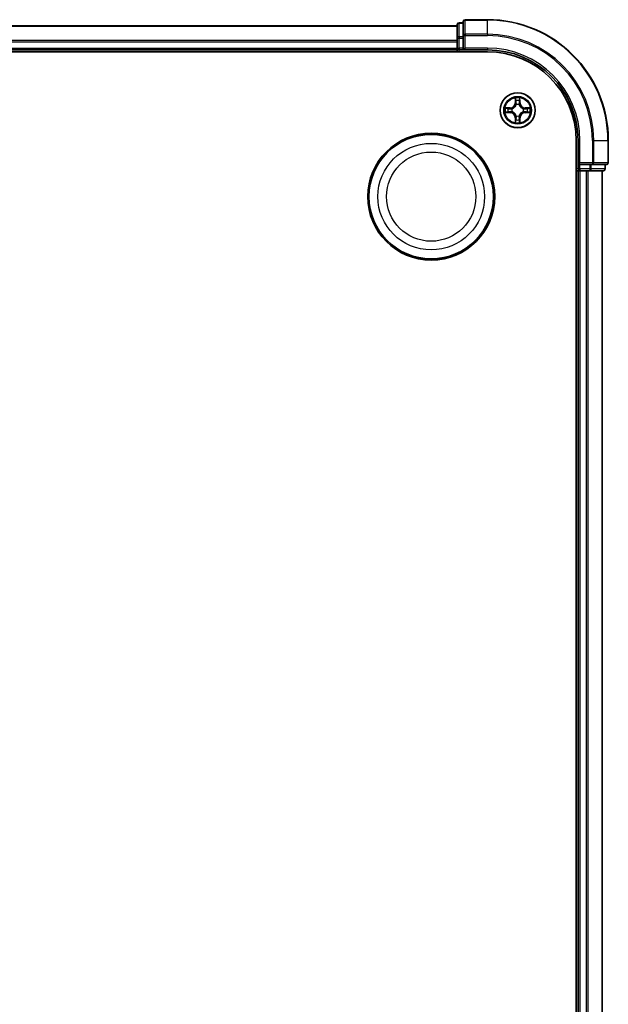
# Model space of a CAD drawing. Units: millimetres. Extents: x 10 to 7358, y 5 to 1691.
# Drawn here: x 2350 to 2447, y 1008 to 1171 of the extents above; entities that cross this region are included whole.
import ezdxf

# ---------------------------------------------------------------- set-up
doc = ezdxf.new("R2010")
doc.units = ezdxf.units.MM
doc.header["$LTSCALE"] = 0.666667
doc.layers.add('Visible (ISO)', color=7, linetype='Continuous', lineweight=35)
doc.layers.add('Visible Narrow (ISO)', color=7, linetype='Continuous', lineweight=25)

msp = doc.modelspace()

# ---------------------------------------------------------------- linework, layer by layer
at = {"layer": 'Visible (ISO)'}
for p, q in [((2423.1133, 1170.5933), (2423.1133, 1168.2528)), ((2427.1133, 1170.8933), (2423.4133, 1170.8933)), ((2112.1133, 1169.8933), (2422.1133, 1169.8933)), ((2422.1133, 1170.0933), (2422.1133, 1167.852)), ((2423.1133, 1170.3933), (2422.4133, 1170.3933)), ((2422.1133, 1167.852), (2422.1133, 1167.4764)), ((2422.1133, 1167.2528), (2422.1133, 1167.4764)), ((2423.1133, 1168.2528), (2423.1133, 1167.852)), ((2423.1133, 1166.1933), (2423.1133, 1167.852)), ((2112.1133, 1165.8933), (2422.1133, 1165.8933)), ((2422.1133, 1167.2528), (2422.1133, 1166.1933)), ((2422.1133, 1165.8933), (2422.1133, 1166.1933)), ((2422.1133, 1165.8933), (2422.1133, 1165.5933)), ((2422.4133, 1165.8933), (2423.1133, 1165.8933)), ((2423.1133, 1165.8933), (2423.4133, 1166.1933)), ((2423.1133, 1166.1933), (2423.1133, 1165.8933)), ((2423.1133, 1165.8933), (2427.1133, 1165.8933)), ((2107.1133, 1165.5933), (2427.1133, 1165.5933)), ((2441.8133, 1150.8933), (2441.8133, 830.8933)), ((2442.1133, 1150.8933), (2442.1133, 1146.8933)), ((2447.1133, 1147.1933), (2447.1133, 1150.8933)), ((2442.4133, 1147.1933), (2442.1133, 1146.8933)), ((2442.1133, 1146.8933), (2442.1133, 1146.1933)), ((2442.1133, 1146.8933), (2442.4133, 1146.8933)), ((2444.0719, 1146.8933), (2442.4133, 1146.8933)), ((2444.0719, 1146.8933), (2444.4728, 1146.8933)), ((2444.4728, 1146.8933), (2446.8133, 1146.8933)), ((2446.6133, 1146.1933), (2446.6133, 1146.8933)), ((2441.8133, 1145.8933), (2442.1133, 1145.8933)), ((2442.1133, 1145.8933), (2442.1133, 835.8933)), ((2442.4133, 1145.8933), (2442.1133, 1145.8933)), ((2442.4133, 1145.8933), (2443.4728, 1145.8933)), ((2443.6964, 1145.8933), (2443.4728, 1145.8933)), ((2443.6964, 1145.8933), (2444.0719, 1145.8933)), ((2444.0719, 1145.8933), (2446.3133, 1145.8933)), ((2446.1133, 1145.8933), (2446.1133, 835.8933))]:
    msp.add_line(p, q, dxfattribs=at)
for centre, radius in [((2432.1133, 1155.8933), 2.9), ((2417.8133, 1141.5933), 10.5), ((2417.8133, 1141.5933), 10.3)]:
    msp.add_circle(centre, radius, dxfattribs=at)
for centre, radius, start, end in [((2423.4133, 1170.5933), 0.3, 90, 180), ((2427.1133, 1150.8933), 20, 0, 90), ((2422.4133, 1170.0933), 0.3, 90, 180), ((2422.4133, 1166.1933), 0.3, 180, 270), ((2427.1133, 1150.8933), 15, 0, 90), ((2427.1133, 1150.8933), 14.7, 0, 90), ((2432.1133, 1155.8933), 1.2295, 169.186733, 169.187283), ((2432.1133, 1155.8933), 1.2295, 167.061604, 167.063405), ((2432.1133, 1155.8933), 1.2295, 102.936595, 102.938396), ((2432.1133, 1155.8933), 1.2295, 100.812717, 100.813267), ((2432.1133, 1155.8933), 1.2295, 79.186733, 79.187283), ((2432.1133, 1155.8933), 1.2295, 77.061604, 77.063405), ((2432.1133, 1155.8933), 1.2295, 12.936595, 12.938396), ((2432.1133, 1155.8933), 1.2295, 10.812717, 10.813267), ((2432.1133, 1155.8933), 1.2295, 190.812717, 190.813267), ((2432.1133, 1155.8933), 1.2295, 192.936595, 192.938396), ((2432.1133, 1155.8933), 1.2295, 257.061604, 257.063405), ((2432.1133, 1155.8933), 1.2295, 259.186733, 259.187283), ((2432.1133, 1155.8933), 1.2295, 280.812717, 280.813267), ((2432.1133, 1155.8933), 1.2295, 282.936595, 282.938396), ((2432.1133, 1155.8933), 1.2295, 347.061604, 347.063405), ((2432.1133, 1155.8933), 1.2295, 349.186733, 349.187283), ((2442.4133, 1146.1933), 0.3, 180, 270), ((2446.3133, 1146.1933), 0.3, 270, 0), ((2446.8133, 1147.1933), 0.3, 270, 0)]:
    msp.add_arc(centre, radius, start, end, dxfattribs=at)
for points, knots in [([(2431.8128, 1157.652), (2431.8107, 1157.7334), (2431.7647, 1157.8246), (2431.7237, 1157.9142), (2431.7233, 1157.9151), (2431.7228, 1157.9161)], [0, 0, 0, 0, 0.0320559737, 0.0320559737, 0.0323943032, 0.0323943032, 0.0323943032, 0.0323943032]), ([(2431.7228, 1157.9161), (2431.7231, 1157.915), (2431.7233, 1157.914), (2431.7255, 1157.9036), (2431.7274, 1157.8942), (2431.7294, 1157.8847)], [-0.03239430317, -0.03239430317, -0.03239430317, -0.03239430317, -0.03205597372, -0.03205597372, -0.02897275834, -0.02897275834, -0.02897275834, -0.02897275834]), ([(2432.5037, 1157.9161), (2432.5033, 1157.9151), (2432.5029, 1157.9142), (2432.5021, 1157.9126), (2432.5018, 1157.9119), (2432.5015, 1157.9112)], [-0.000338329447, -0.000338329447, -0.000338329447, -0.000338329447, 0, 0, 0.000241517914, 0.000241517914, 0.000241517914, 0.000241517914]), ([(2432.5026, 1157.9109), (2432.5028, 1157.9116), (2432.5029, 1157.9123), (2432.5033, 1157.914), (2432.5035, 1157.915), (2432.5037, 1157.9161)], [-0.000230599076, -0.000230599076, -0.000230599076, -0.000230599076, 0, 0, 0.000338329447, 0.000338329447, 0.000338329447, 0.000338329447]), ([(2430.0958, 1156.2827), (2430.0951, 1156.2828), (2430.0944, 1156.283), (2430.0926, 1156.2833), (2430.0916, 1156.2836), (2430.0906, 1156.2838)], [-0.000230599076, -0.000230599076, -0.000230599076, -0.000230599076, 0, 0, 0.000338329447, 0.000338329447, 0.000338329447, 0.000338329447]), ([(2430.0906, 1156.2838), (2430.0915, 1156.2833), (2430.0924, 1156.2829), (2430.094, 1156.2822), (2430.0947, 1156.2819), (2430.0954, 1156.2816)], [-0.000338329447, -0.000338329447, -0.000338329447, -0.000338329447, 0, 0, 0.000241517914, 0.000241517914, 0.000241517914, 0.000241517914]), ([(2433.872, 1156.1939), (2433.9534, 1156.1959), (2434.0446, 1156.2419), (2434.1341, 1156.2829), (2434.1351, 1156.2833), (2434.136, 1156.2838)], [0, 0, 0, 0, 0.0320559737, 0.0320559737, 0.0323943032, 0.0323943032, 0.0323943032, 0.0323943032]), ([(2434.136, 1156.2838), (2434.135, 1156.2836), (2434.134, 1156.2833), (2434.1235, 1156.2812), (2434.1141, 1156.2792), (2434.1047, 1156.2772)], [-0.03239430317, -0.03239430317, -0.03239430317, -0.03239430317, -0.03205597372, -0.03205597372, -0.02897275834, -0.02897275834, -0.02897275834, -0.02897275834]), ([(2430.3546, 1155.5928), (2430.2732, 1155.5908), (2430.182, 1155.5448), (2430.0924, 1155.5038), (2430.0915, 1155.5033), (2430.0906, 1155.5029)], [0, 0, 0, 0, 0.0320559737, 0.0320559737, 0.0323943032, 0.0323943032, 0.0323943032, 0.0323943032]), ([(2430.0906, 1155.5029), (2430.0916, 1155.5031), (2430.0926, 1155.5033), (2430.103, 1155.5055), (2430.1125, 1155.5075), (2430.1219, 1155.5095)], [-0.03239430317, -0.03239430317, -0.03239430317, -0.03239430317, -0.03205597372, -0.03205597372, -0.02897275834, -0.02897275834, -0.02897275834, -0.02897275834]), ([(2434.1308, 1155.504), (2434.1315, 1155.5038), (2434.1322, 1155.5037), (2434.134, 1155.5033), (2434.135, 1155.5031), (2434.136, 1155.5029)], [-0.000230599076, -0.000230599076, -0.000230599076, -0.000230599076, 0, 0, 0.000338329447, 0.000338329447, 0.000338329447, 0.000338329447]), ([(2434.136, 1155.5029), (2434.1351, 1155.5033), (2434.1341, 1155.5038), (2434.1325, 1155.5045), (2434.1319, 1155.5048), (2434.1312, 1155.5051)], [-0.000338329447, -0.000338329447, -0.000338329447, -0.000338329447, 0, 0, 0.000241517914, 0.000241517914, 0.000241517914, 0.000241517914]), ([(2431.7239, 1153.8758), (2431.7238, 1153.8751), (2431.7236, 1153.8744), (2431.7233, 1153.8727), (2431.7231, 1153.8716), (2431.7228, 1153.8706)], [-0.000230599076, -0.000230599076, -0.000230599076, -0.000230599076, 0, 0, 0.000338329447, 0.000338329447, 0.000338329447, 0.000338329447]), ([(2431.7228, 1153.8706), (2431.7233, 1153.8715), (2431.7237, 1153.8725), (2431.7244, 1153.8741), (2431.7248, 1153.8747), (2431.7251, 1153.8754)], [-0.000338329447, -0.000338329447, -0.000338329447, -0.000338329447, 0, 0, 0.000241517914, 0.000241517914, 0.000241517914, 0.000241517914]), ([(2432.4138, 1154.1346), (2432.4159, 1154.0533), (2432.4619, 1153.9621), (2432.5029, 1153.8725), (2432.5033, 1153.8715), (2432.5037, 1153.8706)], [0, 0, 0, 0, 0.0320559737, 0.0320559737, 0.0323943032, 0.0323943032, 0.0323943032, 0.0323943032]), ([(2432.5037, 1153.8706), (2432.5035, 1153.8716), (2432.5033, 1153.8727), (2432.5011, 1153.8831), (2432.4992, 1153.8925), (2432.4972, 1153.9019)], [-0.03239430317, -0.03239430317, -0.03239430317, -0.03239430317, -0.03205597372, -0.03205597372, -0.02897275834, -0.02897275834, -0.02897275834, -0.02897275834])]:
    msp.add_open_spline(points, degree=3, knots=knots, dxfattribs=at)
for points in [[(2431.7294, 1157.8847), (2431.748, 1157.7962), (2431.7667, 1157.7064), (2431.7676, 1157.6257)], [(2434.1047, 1156.2772), (2434.0161, 1156.2586), (2433.9263, 1156.2399), (2433.8457, 1156.239)], [(2430.1219, 1155.5095), (2430.2104, 1155.5281), (2430.3003, 1155.5467), (2430.3809, 1155.5476)], [(2432.4972, 1153.9019), (2432.4786, 1153.9905), (2432.4599, 1154.0803), (2432.459, 1154.1609)]]:
    msp.add_open_spline(points, degree=3, dxfattribs=at)
at = {"layer": 'Visible Narrow (ISO)'}
for p, q in [((2423.4133, 1170.8933), (2423.4133, 1170.8238)), ((2423.4133, 1168.4833), (2423.4133, 1170.8238)), ((2423.4133, 1170.8238), (2427.1133, 1170.8238)), ((2427.1133, 1170.8238), (2427.1133, 1170.8933)), ((2427.1133, 1168.4833), (2427.1133, 1170.8238)), ((2112.1133, 1169.8238), (2422.1133, 1169.8238)), ((2422.4133, 1170.3933), (2422.4133, 1170.3238)), ((2422.4133, 1168.0824), (2422.4133, 1170.3238)), ((2422.4133, 1170.3238), (2423.1133, 1170.3238)), ((2112.1133, 1167.4833), (2422.1133, 1167.4833)), ((2422.1133, 1167.852), (2422.4133, 1167.852)), ((2422.4133, 1168.0824), (2422.4133, 1167.852)), ((2423.1133, 1168.0824), (2422.4133, 1168.0824)), ((2422.4133, 1166.1933), (2422.4133, 1167.852)), ((2422.4133, 1167.852), (2423.1133, 1167.852)), ((2423.1133, 1168.2528), (2423.4133, 1168.2528)), ((2423.4133, 1168.4833), (2423.4133, 1168.2528)), ((2427.1133, 1168.4833), (2423.4133, 1168.4833)), ((2423.4133, 1166.1933), (2423.4133, 1168.2528)), ((2423.4133, 1168.2528), (2427.1133, 1168.2528)), ((2427.1133, 1168.4833), (2427.1133, 1168.2528)), ((2112.1133, 1167.2528), (2422.1133, 1167.2528)), ((2112.1133, 1166.1933), (2422.1133, 1166.1933)), ((2422.1133, 1166.1933), (2422.4133, 1166.1933)), ((2422.4133, 1166.1933), (2422.4133, 1165.8933)), ((2423.1133, 1166.1933), (2422.4133, 1166.1933)), ((2422.4133, 1165.5933), (2422.4133, 1165.8933)), ((2427.1133, 1166.1933), (2423.4133, 1166.1933)), ((2427.1133, 1166.1933), (2427.1133, 1165.8933)), ((2431.7228, 1157.9161), (2431.7092, 1157.1365)), ((2431.759, 1157.1357), (2431.7676, 1157.6257)), ((2432.459, 1157.6257), (2432.4675, 1157.1357)), ((2432.5173, 1157.1365), (2432.5037, 1157.9161)), ((2430.8701, 1156.2974), (2430.0906, 1156.2838)), ((2430.3809, 1156.239), (2430.871, 1156.2476)), ((2430.8722, 1156.1749), (2430.5703, 1156.2236)), ((2430.871, 1156.2476), (2430.8701, 1156.2974)), ((2430.871, 1156.2476), (2430.8722, 1156.1749)), ((2431.1764, 1156.1399), (2431.197, 1156.1344)), ((2431.759, 1157.1357), (2431.7092, 1157.1365)), ((2431.759, 1157.1357), (2431.8317, 1157.1344)), ((2431.783, 1157.4363), (2431.8317, 1157.1344)), ((2431.8722, 1156.8096), (2431.8668, 1156.8302)), ((2432.3598, 1156.8302), (2432.3544, 1156.8096)), ((2432.3949, 1157.1344), (2432.4435, 1157.4363)), ((2432.4675, 1157.1357), (2432.3949, 1157.1344)), ((2432.4675, 1157.1357), (2432.5173, 1157.1365)), ((2433.0296, 1156.1344), (2433.0502, 1156.1399)), ((2433.3556, 1156.2476), (2433.3544, 1156.1749)), ((2433.6563, 1156.2236), (2433.3544, 1156.1749)), ((2433.3556, 1156.2476), (2433.3565, 1156.2974)), ((2433.3556, 1156.2476), (2433.8457, 1156.239)), ((2434.136, 1156.2838), (2433.3565, 1156.2974)), ((2430.0906, 1155.5029), (2430.8701, 1155.4893)), ((2430.871, 1155.5391), (2430.3809, 1155.5476)), ((2430.5703, 1155.5631), (2430.8722, 1155.6117)), ((2430.871, 1155.5391), (2430.8701, 1155.4893)), ((2430.871, 1155.5391), (2430.8722, 1155.6117)), ((2431.197, 1155.6522), (2431.1764, 1155.6468)), ((2431.759, 1154.651), (2431.7092, 1154.6501)), ((2431.7092, 1154.6501), (2431.7228, 1153.8706)), ((2431.759, 1154.651), (2431.8317, 1154.6523)), ((2431.7676, 1154.1609), (2431.759, 1154.651)), ((2431.8317, 1154.6523), (2431.783, 1154.3504)), ((2431.8668, 1154.9564), (2431.8722, 1154.977)), ((2432.3544, 1154.977), (2432.3598, 1154.9564)), ((2432.4435, 1154.3504), (2432.3949, 1154.6523)), ((2432.4675, 1154.651), (2432.3949, 1154.6523)), ((2432.4675, 1154.651), (2432.459, 1154.1609)), ((2432.4675, 1154.651), (2432.5173, 1154.6501)), ((2432.5037, 1153.8706), (2432.5173, 1154.6501)), ((2433.0502, 1155.6468), (2433.0296, 1155.6522)), ((2433.3544, 1155.6117), (2433.6563, 1155.5631)), ((2433.3556, 1155.5391), (2433.3544, 1155.6117)), ((2433.8457, 1155.5476), (2433.3556, 1155.5391)), ((2433.3556, 1155.5391), (2433.3565, 1155.4893)), ((2433.3565, 1155.4893), (2434.136, 1155.5029)), ((2442.4133, 1150.8933), (2442.1133, 1150.8933)), ((2442.4133, 1147.1933), (2442.4133, 1150.8933)), ((2444.4728, 1150.8933), (2444.4728, 1147.1933)), ((2444.7032, 1150.8933), (2444.4728, 1150.8933)), ((2444.7032, 1147.1933), (2444.7032, 1150.8933)), ((2444.7032, 1150.8933), (2447.0438, 1150.8933)), ((2447.0438, 1150.8933), (2447.0438, 1147.1933)), ((2447.0438, 1150.8933), (2447.1133, 1150.8933)), ((2442.1133, 1146.1933), (2441.8133, 1146.1933)), ((2442.1133, 1146.1933), (2442.4133, 1146.1933)), ((2444.4728, 1147.1933), (2442.4133, 1147.1933)), ((2442.4133, 1146.1933), (2442.4133, 1146.8933)), ((2442.4133, 1146.1933), (2442.4133, 1145.8933)), ((2444.0719, 1146.1933), (2442.4133, 1146.1933)), ((2444.0719, 1146.8933), (2444.0719, 1146.1933)), ((2444.0719, 1146.1933), (2444.0719, 1145.8933)), ((2444.0719, 1146.1933), (2444.3024, 1146.1933)), ((2444.3024, 1146.1933), (2444.3024, 1146.8933)), ((2446.5438, 1146.1933), (2444.3024, 1146.1933)), ((2444.4728, 1147.1933), (2444.4728, 1146.8933)), ((2444.4728, 1147.1933), (2444.7032, 1147.1933)), ((2447.0438, 1147.1933), (2444.7032, 1147.1933)), ((2446.5438, 1146.8933), (2446.5438, 1146.1933)), ((2446.5438, 1146.1933), (2446.6133, 1146.1933)), ((2447.0438, 1147.1933), (2447.1133, 1147.1933)), ((2442.4133, 1145.8933), (2442.4133, 835.8933)), ((2443.4728, 1145.8933), (2443.4728, 835.8933)), ((2443.7032, 1145.8933), (2443.7032, 835.8933)), ((2446.0438, 1145.8933), (2446.0438, 835.8933))]:
    msp.add_line(p, q, dxfattribs=at)
for centre, radius in [((2432.1133, 1155.8933), 2.8677), ((2432.1133, 1155.8933), 2.3092), ((2432.1133, 1155.8933), 2.1415), ((2417.8133, 1141.5933), 8.8207), ((2417.8133, 1141.5933), 7.384)]:
    msp.add_circle(centre, radius, dxfattribs=at)
for centre, radius, start, end in [((2427.1133, 1150.8933), 19.9305, 0, 90), ((2427.1133, 1150.8933), 17.59, 0, 90), ((2427.1133, 1150.8933), 17.3595, 0, 90), ((2427.1133, 1150.8933), 15.3, 0, 90), ((2432.1133, 1155.8933), 2.0601, 79.074582, 100.925418), ((2432.1133, 1155.8933), 2.0601, 169.074582, 190.925418), ((2432.1133, 1155.8933), 1.6122, 169.692479, 190.307521), ((2430.8552, 1157.1514), 0.8542, 271, 359), ((2430.8552, 1157.1514), 0.904, 271, 359), ((2432.1133, 1155.8933), 0.9688, 165.258044, 194.741956), ((2432.1133, 1155.8933), 0.9475, 165.258044, 194.741956), ((2432.1133, 1155.8933), 1.6122, 79.692479, 100.307521), ((2432.1133, 1155.8933), 0.9688, 75.258044, 104.741956), ((2432.1133, 1155.8933), 0.9475, 75.258044, 104.741956), ((2433.3714, 1157.1514), 0.904, 181, 269), ((2433.3714, 1157.1514), 0.8542, 181, 269), ((2432.1133, 1155.8933), 0.9475, 345.258044, 14.741956), ((2432.1133, 1155.8933), 0.9688, 345.258044, 14.741956), ((2432.1133, 1155.8933), 1.6122, 349.692479, 10.307521), ((2432.1133, 1155.8933), 2.0601, 349.074582, 10.925418), ((2430.8552, 1154.6352), 0.8542, 1, 89), ((2430.8552, 1154.6352), 0.904, 1, 89), ((2432.1133, 1155.8933), 1.6122, 259.692479, 280.307521), ((2432.1133, 1155.8933), 0.9688, 255.258044, 284.741956), ((2432.1133, 1155.8933), 0.9475, 255.258044, 284.741956), ((2433.3714, 1154.6352), 0.904, 91, 179), ((2433.3714, 1154.6352), 0.8542, 91, 179), ((2432.1133, 1155.8933), 2.0601, 259.074582, 280.925418)]:
    msp.add_arc(centre, radius, start, end, dxfattribs=at)
for centre, major_axis, ratio, start_param, end_param in [((2423.4133, 1170.5933), (-0.3, 0), 0.76822128, 4.71238898, 6.28318531), ((2422.4133, 1170.0933), (-0.3, 0), 0.76822128, 4.71238898, 6.28318531), ((2422.4133, 1167.852), (-0.3, 0), 0.76822128, 4.71238898, 6.28318531), ((2423.4133, 1168.2528), (-0.3, 0), 0.76822128, 4.71238898, 6.28318531), ((2431.8174, 1157.6248), (-0.05, -0.002), 0.54850665, 4.7835784, 6.17876057), ((2431.8025, 1157.8262), (-0.0019, -0.4402), 0.08673359, 5.18564759, 5.80090347), ((2432.4092, 1157.6248), (0.05, -0.002), 0.54850665, 0.10442473, 1.4996069), ((2432.4241, 1157.8262), (-0.0019, 0.4402), 0.08673359, 3.62387449, 4.23913037), ((2430.3818, 1156.1892), (0.002, 0.05), 0.54850665, 0.10442473, 1.4996069), ((2430.1804, 1156.2042), (-0.4402, -0.0019), 0.08673359, 3.62387449, 4.23913037), ((2430.5712, 1156.1738), (0.008, 0.0494), 0.89574018, 0.19731949, 1.55274262), ((2430.8731, 1156.1251), (0.008, 0.0494), 0.89572054, 0.1973017, 1.54834765), ((2431.2197, 1156.1285), (-0.0091, 0.0492), 0.87684641, 0.18229136, 1.17990219), ((2431.2197, 1156.1285), (-0.0149, 0.0477), 0.41070123, 0.09573579, 1.31868747), ((2431.8328, 1157.4354), (-0.0494, -0.008), 0.89574018, 4.73044269, 6.08586581), ((2431.8782, 1156.7869), (-0.0492, 0.0091), 0.87684642, 5.10328313, 6.10089396), ((2431.8782, 1156.7869), (-0.0477, 0.0149), 0.41070123, 4.96449783, 6.18744952), ((2431.8815, 1157.1335), (-0.0494, -0.008), 0.89572054, 4.73483766, 6.08588361), ((2432.3451, 1157.1335), (0.0494, -0.008), 0.89572054, 0.1973017, 1.54834765), ((2432.3484, 1156.7869), (0.0477, 0.0149), 0.41070123, 0.09573579, 1.31868747), ((2432.3484, 1156.7869), (0.0492, 0.0091), 0.87684641, 0.18229136, 1.17990219), ((2432.3937, 1157.4354), (0.0494, -0.008), 0.89574018, 0.19731949, 1.55274262), ((2433.0069, 1156.1285), (0.0091, 0.0492), 0.87684642, 5.10328313, 6.10089396), ((2433.0069, 1156.1285), (0.0149, 0.0477), 0.41070123, 4.96449783, 6.18744952), ((2433.3535, 1156.1251), (-0.008, 0.0494), 0.89572054, 4.73483766, 6.08588361), ((2434.0462, 1156.2042), (-0.4402, 0.0019), 0.08673359, 5.18564759, 5.80090347), ((2433.6554, 1156.1738), (-0.008, 0.0494), 0.89574018, 4.73044269, 6.08586581), ((2433.8448, 1156.1892), (-0.002, 0.05), 0.54850665, 4.7835784, 6.17876057), ((2430.3818, 1155.5974), (0.002, -0.05), 0.54850665, 4.7835784, 6.17876057), ((2430.1804, 1155.5825), (-0.4402, 0.0019), 0.08673359, 2.04405494, 2.65931081), ((2430.5712, 1155.6129), (0.008, -0.0494), 0.89574018, 4.73044269, 6.08586581), ((2430.8731, 1155.6615), (0.008, -0.0494), 0.89572054, 4.73483766, 6.08588361), ((2431.2197, 1155.6582), (-0.0091, -0.0492), 0.87684642, 5.10328313, 6.10089396), ((2431.2197, 1155.6582), (-0.0149, -0.0477), 0.41070123, 4.96449783, 6.18744952), ((2431.8025, 1153.9605), (-0.0019, 0.4402), 0.08673359, 0.48228184, 1.09753772), ((2431.8328, 1154.3512), (-0.0494, 0.008), 0.89574018, 0.19731949, 1.55274262), ((2431.8782, 1154.9997), (-0.0492, -0.0091), 0.87684641, 0.18229136, 1.17990219), ((2431.8782, 1154.9997), (-0.0477, -0.0149), 0.41070123, 0.09573579, 1.31868747), ((2431.8815, 1154.6531), (-0.0494, 0.008), 0.89572054, 0.1973017, 1.54834765), ((2432.3451, 1154.6531), (0.0494, 0.008), 0.89572054, 4.73483766, 6.08588361), ((2432.3484, 1154.9997), (0.0477, -0.0149), 0.41070123, 4.96449783, 6.18744952), ((2432.3484, 1154.9997), (0.0492, -0.0091), 0.87684642, 5.10328313, 6.10089396), ((2432.3937, 1154.3512), (0.0494, 0.008), 0.89574018, 4.73044269, 6.08586581), ((2432.4241, 1153.9605), (-0.0019, -0.4402), 0.08673359, 2.04405494, 2.65931081), ((2433.0069, 1155.6582), (0.0149, -0.0477), 0.41070123, 0.09573579, 1.31868747), ((2433.0069, 1155.6582), (0.0091, -0.0492), 0.87684641, 0.18229136, 1.17990219), ((2433.3535, 1155.6615), (-0.008, -0.0494), 0.89572054, 0.1973017, 1.54834765), ((2433.6554, 1155.6129), (-0.008, -0.0494), 0.89574018, 0.19731949, 1.55274262), ((2434.0462, 1155.5825), (-0.4402, -0.0019), 0.08673359, 0.48228184, 1.09753772), ((2433.8448, 1155.5974), (-0.002, -0.05), 0.54850665, 0.10442473, 1.4996069), ((2431.8174, 1154.1618), (-0.05, 0.002), 0.54850665, 0.10442473, 1.4996069), ((2432.4092, 1154.1618), (0.05, 0.002), 0.54850665, 4.7835784, 6.17876057), ((2444.0719, 1146.1933), (0, -0.3), 0.76822128, 0, 1.57079633), ((2444.4728, 1147.1933), (0, -0.3), 0.76822128, 0, 1.57079633), ((2446.3133, 1146.1933), (0, -0.3), 0.76822128, 0, 1.57079633), ((2446.8133, 1147.1933), (0, -0.3), 0.76822128, 0, 1.57079633)]:
    msp.add_ellipse(centre, major_axis=major_axis, ratio=ratio, start_param=start_param, end_param=end_param, dxfattribs=at)
for points in [[(2431.8248, 1157.4795), (2431.8187, 1157.5181), (2431.8146, 1157.5785), (2431.8128, 1157.652)], [(2432.4138, 1157.652), (2432.412, 1157.5785), (2432.4079, 1157.5181), (2432.4018, 1157.4795)], [(2432.5015, 1157.9112), (2432.4612, 1157.8232), (2432.4159, 1157.7328), (2432.4138, 1157.652)], [(2432.459, 1157.6257), (2432.46, 1157.7143), (2432.4824, 1157.814), (2432.5026, 1157.9109)], [(2430.0954, 1156.2816), (2430.1834, 1156.2412), (2430.2738, 1156.1959), (2430.3546, 1156.1939)], [(2430.3809, 1156.239), (2430.2923, 1156.24), (2430.1927, 1156.2624), (2430.0958, 1156.2827)], [(2430.3546, 1156.1939), (2430.4281, 1156.192), (2430.4886, 1156.1879), (2430.5271, 1156.1818)], [(2430.5271, 1156.1818), (2430.6278, 1156.1656), (2430.7284, 1156.1495), (2430.8291, 1156.1334)], [(2430.8291, 1156.1334), (2430.941, 1156.1155), (2431.0552, 1156.1152), (2431.1764, 1156.1399)], [(2431.203, 1156.1754), (2431.0877, 1156.1551), (2430.9787, 1156.1568), (2430.8722, 1156.1749)], [(2431.8732, 1157.1775), (2431.8571, 1157.2782), (2431.841, 1157.3788), (2431.8248, 1157.4795)], [(2431.8317, 1157.1344), (2431.8498, 1157.0279), (2431.8516, 1156.9189), (2431.8312, 1156.8036)], [(2431.8668, 1156.8302), (2431.8914, 1156.9514), (2431.8912, 1157.0656), (2431.8732, 1157.1775)], [(2432.3533, 1157.1775), (2432.3354, 1157.0656), (2432.3352, 1156.9514), (2432.3598, 1156.8302)], [(2432.4018, 1157.4795), (2432.3856, 1157.3788), (2432.3695, 1157.2782), (2432.3533, 1157.1775)], [(2432.3953, 1156.8036), (2432.375, 1156.9189), (2432.3768, 1157.0279), (2432.3949, 1157.1344)], [(2433.3544, 1156.1749), (2433.2479, 1156.1568), (2433.1389, 1156.1551), (2433.0236, 1156.1754)], [(2433.0502, 1156.1399), (2433.1713, 1156.1152), (2433.2856, 1156.1155), (2433.3975, 1156.1334)], [(2433.3975, 1156.1334), (2433.4982, 1156.1495), (2433.5988, 1156.1656), (2433.6994, 1156.1818)], [(2433.6994, 1156.1818), (2433.738, 1156.1879), (2433.7984, 1156.192), (2433.872, 1156.1939)], [(2430.5271, 1155.6049), (2430.4886, 1155.5988), (2430.4281, 1155.5946), (2430.3546, 1155.5928)], [(2430.8291, 1155.6533), (2430.7284, 1155.6372), (2430.6278, 1155.621), (2430.5271, 1155.6049)], [(2431.1764, 1155.6468), (2431.0552, 1155.6714), (2430.941, 1155.6712), (2430.8291, 1155.6533)], [(2430.8722, 1155.6117), (2430.9787, 1155.6298), (2431.0877, 1155.6316), (2431.203, 1155.6113)], [(2431.8128, 1154.1346), (2431.8146, 1154.2082), (2431.8187, 1154.2686), (2431.8248, 1154.3072)], [(2431.8248, 1154.3072), (2431.841, 1154.4078), (2431.8571, 1154.5085), (2431.8732, 1154.6091)], [(2431.8312, 1154.983), (2431.8516, 1154.8677), (2431.8498, 1154.7587), (2431.8317, 1154.6523)], [(2431.8732, 1154.6091), (2431.8912, 1154.721), (2431.8914, 1154.8353), (2431.8668, 1154.9564)], [(2432.3598, 1154.9564), (2432.3352, 1154.8353), (2432.3354, 1154.721), (2432.3533, 1154.6091)], [(2432.3533, 1154.6091), (2432.3695, 1154.5085), (2432.3856, 1154.4078), (2432.4018, 1154.3072)], [(2432.3949, 1154.6523), (2432.3768, 1154.7587), (2432.375, 1154.8677), (2432.3953, 1154.983)], [(2432.4018, 1154.3072), (2432.4079, 1154.2686), (2432.412, 1154.2082), (2432.4138, 1154.1346)], [(2433.0236, 1155.6113), (2433.1389, 1155.6316), (2433.2479, 1155.6298), (2433.3544, 1155.6117)], [(2433.3975, 1155.6533), (2433.2856, 1155.6712), (2433.1713, 1155.6714), (2433.0502, 1155.6468)], [(2433.6994, 1155.6049), (2433.5988, 1155.621), (2433.4982, 1155.6372), (2433.3975, 1155.6533)], [(2433.872, 1155.5928), (2433.7984, 1155.5946), (2433.738, 1155.5988), (2433.6994, 1155.6049)], [(2433.8457, 1155.5476), (2433.9343, 1155.5466), (2434.0339, 1155.5242), (2434.1308, 1155.504)], [(2434.1312, 1155.5051), (2434.0432, 1155.5455), (2433.9528, 1155.5908), (2433.872, 1155.5928)], [(2431.7676, 1154.1609), (2431.7666, 1154.0724), (2431.7442, 1153.9727), (2431.7239, 1153.8758)], [(2431.7251, 1153.8754), (2431.7654, 1153.9634), (2431.8107, 1154.0539), (2431.8128, 1154.1346)]]:
    msp.add_open_spline(points, degree=3, dxfattribs=at)
for points, knots in [([(2431.197, 1156.1344), (2431.281, 1156.1617), (2431.4468, 1156.2388), (2431.6581, 1156.4222), (2431.798, 1156.6223), (2431.8517, 1156.7466), (2431.8722, 1156.8096)], [-0.174866013, -0.174866013, -0.174866013, -0.174866013, -0.145995309, -0.117124605, -0.095471577, -0.073818549, -0.073818549, -0.073818549, -0.073818549]), ([(2431.8312, 1156.8036), (2431.8126, 1156.7437), (2431.7637, 1156.6256), (2431.6366, 1156.4377), (2431.4405, 1156.2701), (2431.2829, 1156.2002), (2431.203, 1156.1754)], [0.073818549, 0.073818549, 0.073818549, 0.073818549, 0.095471577, 0.117124605, 0.145995309, 0.174866013, 0.174866013, 0.174866013, 0.174866013]), ([(2432.3544, 1156.8096), (2432.3817, 1156.7256), (2432.4587, 1156.5598), (2432.6422, 1156.3485), (2432.8423, 1156.2086), (2432.9666, 1156.1549), (2433.0296, 1156.1344)], [-0.174866013, -0.174866013, -0.174866013, -0.174866013, -0.145995309, -0.117124605, -0.095471577, -0.073818549, -0.073818549, -0.073818549, -0.073818549]), ([(2433.0236, 1156.1754), (2432.9636, 1156.194), (2432.8455, 1156.2429), (2432.6577, 1156.3701), (2432.4901, 1156.5661), (2432.4202, 1156.7237), (2432.3953, 1156.8036)], [0.073818549, 0.073818549, 0.073818549, 0.073818549, 0.095471577, 0.117124605, 0.145995309, 0.174866013, 0.174866013, 0.174866013, 0.174866013]), ([(2431.8722, 1154.977), (2431.8449, 1155.0611), (2431.7679, 1155.2268), (2431.5844, 1155.4381), (2431.3843, 1155.5781), (2431.26, 1155.6317), (2431.197, 1155.6522)], [-0.174866013, -0.174866013, -0.174866013, -0.174866013, -0.145995309, -0.117124605, -0.095471577, -0.073818549, -0.073818549, -0.073818549, -0.073818549]), ([(2431.203, 1155.6113), (2431.2629, 1155.5927), (2431.381, 1155.5438), (2431.5689, 1155.4166), (2431.7365, 1155.2206), (2431.8064, 1155.063), (2431.8312, 1154.983)], [0.073818549, 0.073818549, 0.073818549, 0.073818549, 0.095471577, 0.117124605, 0.145995309, 0.174866013, 0.174866013, 0.174866013, 0.174866013]), ([(2433.0296, 1155.6522), (2432.9456, 1155.6249), (2432.7798, 1155.5479), (2432.5685, 1155.3644), (2432.4285, 1155.1643), (2432.3749, 1155.0401), (2432.3544, 1154.977)], [-0.174866013, -0.174866013, -0.174866013, -0.174866013, -0.145995309, -0.117124605, -0.095471577, -0.073818549, -0.073818549, -0.073818549, -0.073818549]), ([(2432.3953, 1154.983), (2432.414, 1155.043), (2432.4628, 1155.1611), (2432.59, 1155.3489), (2432.786, 1155.5165), (2432.9437, 1155.5865), (2433.0236, 1155.6113)], [0.073818549, 0.073818549, 0.073818549, 0.073818549, 0.095471577, 0.117124605, 0.145995309, 0.174866013, 0.174866013, 0.174866013, 0.174866013])]:
    msp.add_open_spline(points, degree=3, knots=knots, dxfattribs=at)

doc.saveas('drawing.dxf')
